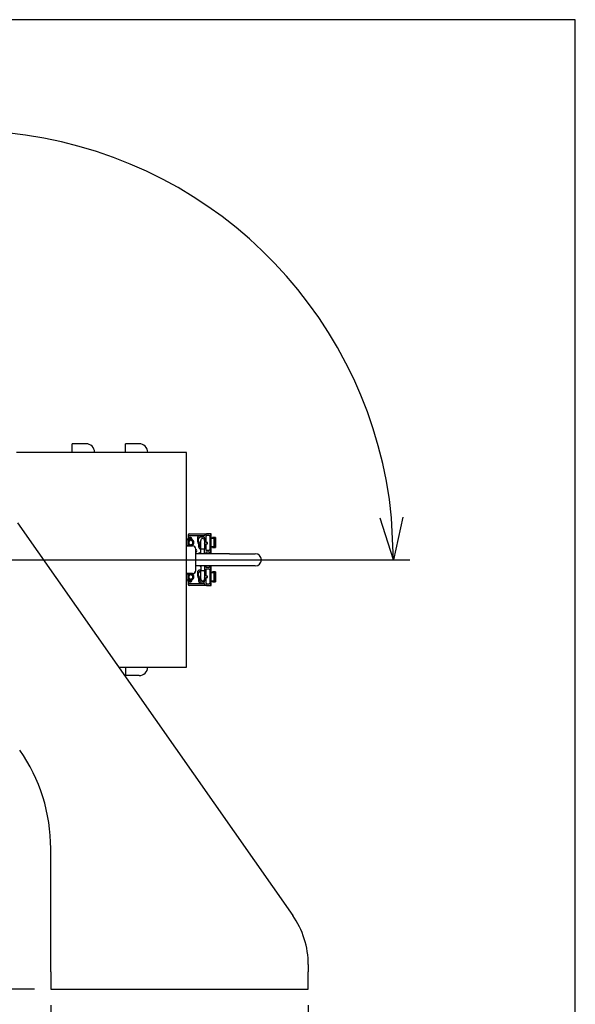
# Model space of a CAD drawing. Units: millimetres. Extents: x 0 to 1336, y 0 to 1960.
# Drawn here: x 1006 to 1330, y 1387 to 1960 of the extents above; entities that cross this region are included whole.
import ezdxf

# ---------------------------------------------------------------- set-up
doc = ezdxf.new("R2010")
doc.units = ezdxf.units.MM
doc.header["$PDMODE"] = 35
doc.linetypes.add('CENTER2', pattern=[28.575, 19.05, -3.175, 3.175, -3.175])
for name, color, linetype in [('center', 1, 'CENTER2'), ('contour', 2, 'Continuous'), ('mark', 6, 'Continuous')]:
    doc.layers.add(name, color=color, linetype=linetype)
doc.layers.add('frame', color=9, linetype='Continuous', lineweight=30)
doc.styles.get("Standard").update_dxf_attribs({"font": 'txt.shx', "bigfont": 'bigfont.shx'})
doc.dimstyles.get("Standard").update_dxf_attribs({"dimscale": 7, "dimtxt": 3.5, "dimasz": 3.5, "dimexe": 1.35, "dimexo": 1.35, "dimgap": 1.35, "dimtad": 1, "dimdsep": 46, "dimtxsty": 'Standard', "dimblk": 'OPEN30', "dimcen": 0.09, "dimclrd": 256, "dimclre": 256, "dimclrt": 3, "dimazin": 2, "dimtfac": 1, "dimtmove": 0, "dimatfit": 3, "dimldrblk": 'OPEN30', "dimfxl": 1, "dimtolj": 1, "dimtzin": 0, "dimarcsym": 0})

# ---------------------------------------------------------------- blocks, each defined once
blk = doc.blocks.new('_Open30')
at = {"color": 0, "linetype": 'ByBlock', "lineweight": -2}
for p, q in [((-1, 0.268), (0, 0)), ((0, 0), (-1, -0.268)), ((0, 0), (-1, 0))]:
    blk.add_line(p, q, dxfattribs=at)
blk = doc.blocks.new('*D43')
at = {"layer": 'Defpoints', "color": 0, "transparency": 16777216}
for p in [(1024.48, 1395.55), (1174.48, 1395.55), (1024.48, 1314.42)]:
    blk.add_point(p, dxfattribs=at)
at = {"layer": 'mark', "lineweight": -2, "transparency": 16777216}
for p, q in [((1024.48, 1386.1), (1024.48, 1304.97)), ((1174.48, 1386.1), (1174.48, 1304.97)), ((1149.98, 1314.42), (1048.98, 1314.42))]:
    blk.add_line(p, q, dxfattribs=at)
at = {"layer": 'mark', "lineweight": -2, "transparency": 16777216, "xscale": 24.5, "yscale": 24.5, "zscale": 24.5, "rotation": 180}
blk.add_blockref('_Open30', (1024.48, 1314.42), dxfattribs=at)
at = {"layer": 'mark', "lineweight": -2, "transparency": 16777216, "xscale": 24.5, "yscale": 24.5, "zscale": 24.5}
blk.add_blockref('_Open30', (1174.48, 1314.42), dxfattribs=at)
at = {"layer": 'mark', "color": 3, "transparency": 16777216, "insert": (1099.48, 1336.12), "char_height": 24.5, "attachment_point": 5}
blk.add_mtext('\\A1;150', dxfattribs=at)
blk = doc.blocks.new('*D44')
at = {"layer": 'Defpoints', "color": 0, "transparency": 16777216}
for p in [(682.56, 1808.55), (828.48, 1808.55), (1024.48, 1395.55)]:
    blk.add_point(p, dxfattribs=at)
at = {"layer": 'mark', "lineweight": -2, "transparency": 16777216}
for p, q in [((819.03, 1808.55), (673.11, 1808.55)), ((682.56, 1420.05), (682.56, 1784.05)), ((1015.03, 1395.55), (673.11, 1395.55))]:
    blk.add_line(p, q, dxfattribs=at)
at = {"layer": 'mark', "lineweight": -2, "transparency": 16777216, "xscale": 24.5, "yscale": 24.5, "zscale": 24.5}
for p, rotation in [((682.56, 1808.55), 90), ((682.56, 1395.55), 270)]:
    blk.add_blockref('_Open30', p, dxfattribs=dict(at, rotation=rotation))
at = {"layer": 'mark', "color": 3, "transparency": 16777216, "insert": (660.86, 1602.05), "char_height": 24.5, "attachment_point": 5, "rotation": 90}
blk.add_mtext('\\A1;413', dxfattribs=at)
blk = doc.blocks.new('*D50')
at = {"layer": 'Defpoints', "color": 0, "transparency": 16777216}
for p in [(823.48, 1487.55), (1174.48, 1395.55), (823.48, 1234.94)]:
    blk.add_point(p, dxfattribs=at)
at = {"layer": 'mark', "lineweight": -2, "transparency": 16777216}
for p, q in [((823.48, 1478.1), (823.48, 1225.49)), ((1174.48, 1386.1), (1174.48, 1225.49)), ((1149.98, 1234.94), (847.98, 1234.94))]:
    blk.add_line(p, q, dxfattribs=at)
at = {"layer": 'mark', "lineweight": -2, "transparency": 16777216, "xscale": 24.5, "yscale": 24.5, "zscale": 24.5, "rotation": 180}
blk.add_blockref('_Open30', (823.48, 1234.94), dxfattribs=at)
at = {"layer": 'mark', "lineweight": -2, "transparency": 16777216, "xscale": 24.5, "yscale": 24.5, "zscale": 24.5}
blk.add_blockref('_Open30', (1174.48, 1234.94), dxfattribs=at)
at = {"layer": 'mark', "color": 3, "transparency": 16777216, "insert": (998.98, 1256.64), "char_height": 24.5, "attachment_point": 5}
blk.add_mtext('\\A1;351', dxfattribs=at)
blk = doc.blocks.new('*D51')
at = {"layer": 'Defpoints', "color": 0, "transparency": 16777216}
for p in [(1017.84, 1891.46), (974.48, 1645.55), (999.48, 1645.55), (961.98, 1623.9)]:
    blk.add_point(p, dxfattribs=at)
at = {"layer": 'mark', "lineweight": -2, "transparency": 16777216}
for p, q in [((1008.93, 1645.55), (1233.63, 1645.55)), ((957.25, 1615.72), (844.9, 1421.12))]:
    blk.add_line(p, q, dxfattribs=at)
blk.add_arc((974.48, 1645.55), 249.7, 5.62388, 234.37612, dxfattribs=at)
at = {"layer": 'mark', "lineweight": -2, "transparency": 16777216, "xscale": 24.5, "yscale": 24.5, "zscale": 24.5}
for p, rotation in [((1224.18, 1645.55), 272.8119392298562), ((849.63, 1429.3), 327.1880607701427)]:
    blk.add_blockref('_Open30', p, dxfattribs=dict(at, rotation=rotation))
at = {"layer": 'mark', "color": 3, "transparency": 16777216, "insert": (838.78, 1880.6), "char_height": 24.5, "attachment_point": 5, "rotation": 30}
blk.add_mtext('\\A1;240°', dxfattribs=at)

msp = doc.modelspace()

# ---------------------------------------------------------------- linework, layer by layer
at = {"layer": 'center', "ltscale": 2}
msp.add_line((934.978, 1645.552), (1013.978, 1645.552), dxfattribs=at)
at = {"layer": 'contour'}
for p, q in [((1044.978, 1713.052), (1036.978, 1713.052)), ((1036.978, 1708.052), (1036.978, 1713.052)), ((1075.978, 1713.052), (1067.978, 1713.052)), ((1067.978, 1708.052), (1067.978, 1713.052)), ((1014.478, 1708.052), (1004.478, 1708.052)), ((1103.478, 1708.052), (1014.478, 1708.052)), ((1103.478, 1583.052), (1103.478, 1708.052)), ((1005.186, 1667.076), (1165.422, 1438.472)), ((1103.49, 1653.667), (1103.49, 1657.02)), ((1103.778, 1657.473), (1104.29, 1657.712)), ((1104.301, 1657.717), (1104.29, 1657.712)), ((1104.29, 1657.712), (1104.29, 1655.973)), ((1104.59, 1660.052), (1104.59, 1659.552)), ((1104.59, 1659.552), (1104.59, 1658.17)), ((1111.39, 1659.552), (1104.59, 1659.552)), ((1104.64, 1657.902), (1104.64, 1656.785)), ((1105.09, 1660.552), (1115.09, 1660.552)), ((1106.14, 1658.402), (1105.14, 1658.402)), ((1106.04, 1657.802), (1105.24, 1657.802)), ((1105.24, 1657.802), (1105.24, 1656.446)), ((1106.04, 1656.752), (1106.04, 1657.802)), ((1106.64, 1657.449), (1106.64, 1657.902)), ((1109.89, 1658.052), (1109.89, 1656.152)), ((1110.59, 1656.352), (1110.59, 1657.852)), ((1113.676, 1659.552), (1111.39, 1659.552)), ((1111.59, 1658.852), (1113.29, 1658.852)), ((1114.29, 1657.852), (1114.29, 1656.352)), ((1114.89, 1655.652), (1114.89, 1659.252)), ((1117.69, 1660.552), (1115.09, 1660.552)), ((1115.49, 1659.852), (1116.59, 1659.852)), ((1117.19, 1659.252), (1117.19, 1651.452)), ((1117.69, 1649.067), (1117.69, 1660.552)), ((1117.89, 1660.552), (1117.69, 1660.552)), ((1117.89, 1649.067), (1117.89, 1660.552)), ((1119.953, 1658.052), (1117.89, 1658.052)), ((1118.596, 1658.052), (1118.683, 1658.422)), ((1120.49, 1658.422), (1118.683, 1658.422)), ((1118.697, 1658.452), (1120.49, 1658.452)), ((1119.509, 1657.929), (1119.509, 1653.175)), ((1119.976, 1658.052), (1119.953, 1658.052)), ((1119.976, 1658.052), (1119.976, 1653.052)), ((1120.49, 1658.052), (1119.976, 1658.052)), ((1120.49, 1658.452), (1120.49, 1658.422)), ((1120.49, 1658.422), (1120.49, 1658.052)), ((1120.49, 1658.052), (1120.49, 1656.705)), ((1103.478, 1655.977), (1103.49, 1655.977)), ((1103.478, 1655.127), (1103.49, 1655.127)), ((1106.978, 1653.667), (1103.478, 1653.667)), ((1103.478, 1653.559), (1106.978, 1653.559)), ((1104.29, 1655.973), (1104.29, 1655.13)), ((1104.29, 1655.13), (1104.29, 1653.667)), ((1104.64, 1654.319), (1104.64, 1653.667)), ((1105.24, 1654.657), (1105.24, 1653.667)), ((1106.04, 1653.667), (1106.04, 1654.352)), ((1106.978, 1653.667), (1106.978, 1653.559)), ((1108.978, 1639.367), (1108.978, 1651.667)), ((1110.59, 1654.883), (1110.59, 1653.252)), ((1111.29, 1653.452), (1111.29, 1654.552)), ((1111.69, 1655.352), (1111.59, 1655.352)), ((1111.806, 1651.67), (1111.806, 1656.67)), ((1114.106, 1651.67), (1111.806, 1651.67)), ((1111.806, 1649.067), (1111.806, 1651.67)), ((1114.106, 1656.67), (1114.106, 1651.67)), ((1114.106, 1649.067), (1114.106, 1651.67)), ((1114.29, 1654.552), (1114.29, 1653.452)), ((1115.79, 1655.652), (1114.89, 1655.652)), ((1114.89, 1650.852), (1114.89, 1654.852)), ((1114.89, 1654.852), (1115.79, 1654.852)), ((1115.79, 1654.852), (1115.79, 1655.652)), ((1119.953, 1653.052), (1117.89, 1653.052)), ((1118.683, 1652.682), (1118.596, 1653.052)), ((1120.49, 1652.682), (1118.683, 1652.682)), ((1118.697, 1652.652), (1120.49, 1652.652)), ((1119.953, 1653.052), (1119.976, 1653.052)), ((1119.976, 1653.052), (1120.49, 1653.052)), ((1120.49, 1656.705), (1120.49, 1654.399)), ((1120.49, 1654.399), (1120.49, 1653.052)), ((1120.49, 1653.052), (1120.49, 1652.682)), ((1120.49, 1652.682), (1120.49, 1652.652)), ((1128.618, 1649.067), (1108.978, 1649.067)), ((1111.806, 1649.552), (1111.39, 1649.552)), ((1116.59, 1650.852), (1114.89, 1650.852)), ((1114.89, 1649.067), (1114.89, 1650.152)), ((1114.89, 1650.152), (1116.59, 1650.152)), ((1117.19, 1649.552), (1117.19, 1649.067)), ((1128.618, 1649.067), (1143.618, 1649.067)), ((1128.618, 1641.967), (1108.978, 1641.967)), ((1111.802, 1641.967), (1111.802, 1639.366)), ((1114.102, 1641.967), (1114.102, 1639.366)), ((1114.89, 1640.952), (1114.89, 1641.967)), ((1116.59, 1640.952), (1114.89, 1640.952)), ((1114.89, 1636.052), (1114.89, 1640.252)), ((1114.89, 1640.252), (1116.59, 1640.252)), ((1117.19, 1641.967), (1117.19, 1641.552)), ((1117.69, 1630.552), (1117.69, 1641.967)), ((1117.89, 1630.552), (1117.89, 1641.967)), ((1143.618, 1641.967), (1128.618, 1641.967)), ((1106.978, 1637.475), (1103.478, 1637.475)), ((1103.478, 1637.367), (1106.978, 1637.367)), ((1103.478, 1635.977), (1103.49, 1635.977)), ((1103.478, 1635.127), (1103.49, 1635.127)), ((1103.49, 1634.083), (1103.49, 1637.367)), ((1104.29, 1637.367), (1104.29, 1635.973)), ((1104.29, 1635.973), (1104.29, 1635.13)), ((1104.29, 1635.13), (1104.29, 1633.392)), ((1104.64, 1637.367), (1104.64, 1636.785)), ((1104.64, 1634.319), (1104.64, 1633.202)), ((1105.24, 1637.367), (1105.24, 1636.446)), ((1105.24, 1634.657), (1105.24, 1633.302)), ((1106.04, 1636.752), (1106.04, 1637.367)), ((1106.04, 1633.302), (1106.04, 1634.352)), ((1106.978, 1637.367), (1106.978, 1637.475)), ((1109.89, 1638.052), (1109.89, 1636.152)), ((1110.59, 1636.352), (1110.59, 1637.852)), ((1110.59, 1634.883), (1110.59, 1633.252)), ((1111.29, 1633.452), (1111.29, 1634.552)), ((1111.802, 1639.552), (1111.39, 1639.552)), ((1111.59, 1638.852), (1111.802, 1638.852)), ((1111.69, 1635.352), (1111.59, 1635.352)), ((1111.802, 1639.366), (1114.102, 1639.366)), ((1111.802, 1634.366), (1111.802, 1639.366)), ((1114.102, 1639.366), (1114.102, 1634.366)), ((1114.29, 1637.852), (1114.29, 1636.352)), ((1114.29, 1634.552), (1114.29, 1633.452)), ((1115.79, 1636.052), (1114.89, 1636.052)), ((1114.89, 1631.852), (1114.89, 1635.252)), ((1114.89, 1635.252), (1115.79, 1635.252)), ((1115.79, 1635.252), (1115.79, 1636.052)), ((1117.19, 1639.652), (1117.19, 1631.852)), ((1119.953, 1638.052), (1117.89, 1638.052)), ((1118.596, 1638.052), (1118.683, 1638.422)), ((1120.49, 1638.422), (1118.683, 1638.422)), ((1118.697, 1638.452), (1120.49, 1638.452)), ((1119.509, 1637.929), (1119.509, 1633.175)), ((1119.976, 1638.052), (1119.953, 1638.052)), ((1119.976, 1638.052), (1119.976, 1633.052)), ((1120.49, 1638.052), (1119.976, 1638.052)), ((1120.49, 1638.452), (1120.49, 1638.422)), ((1120.49, 1638.422), (1120.49, 1638.052)), ((1120.49, 1638.052), (1120.49, 1636.705)), ((1120.49, 1636.705), (1120.49, 1634.399)), ((1120.49, 1634.399), (1120.49, 1633.052)), ((1104.29, 1633.392), (1103.778, 1633.63)), ((1104.29, 1633.392), (1104.301, 1633.386)), ((1104.59, 1632.933), (1104.59, 1631.752)), ((1104.59, 1631.752), (1104.59, 1631.052)), ((1104.59, 1631.752), (1112.09, 1631.752)), ((1115.09, 1630.552), (1105.09, 1630.552)), ((1105.14, 1632.702), (1106.14, 1632.702)), ((1105.24, 1633.302), (1106.04, 1633.302)), ((1106.64, 1633.202), (1106.64, 1633.654)), ((1112.09, 1631.752), (1113.62, 1631.752)), ((1113.29, 1632.452), (1112.29, 1632.452)), ((1115.09, 1630.552), (1117.69, 1630.552)), ((1116.59, 1631.252), (1115.49, 1631.252)), ((1117.69, 1630.552), (1117.89, 1630.552)), ((1119.953, 1633.052), (1117.89, 1633.052)), ((1118.683, 1632.682), (1118.596, 1633.052)), ((1120.49, 1632.682), (1118.683, 1632.682)), ((1118.697, 1632.652), (1120.49, 1632.652)), ((1119.953, 1633.052), (1119.976, 1633.052)), ((1119.976, 1633.052), (1120.49, 1633.052)), ((1120.49, 1633.052), (1120.49, 1632.682)), ((1120.49, 1632.682), (1120.49, 1632.652)), ((1064.081, 1583.052), (1103.478, 1583.052)), ((1067.978, 1583.052), (1067.978, 1578.052)), ((1075.978, 1578.052), (1067.978, 1578.052)), ((1024.478, 1405.552), (1024.478, 1477.328)), ((1024.478, 1405.552), (1024.478, 1395.552)), ((1174.478, 1409.773), (1174.478, 1405.552)), ((1174.478, 1395.552), (1174.478, 1405.552)), ((1024.478, 1395.552), (1174.478, 1395.552))]:
    msp.add_line(p, q, dxfattribs=at)
for centre, radius, start, end in [((1044.978, 1708.052), 5, 0, 90), ((1075.978, 1708.052), 5, 0, 90), ((1103.99, 1657.02), 0.5, 115, 180), ((1104.09, 1658.17), 0.5, 295, 0), ((1105.09, 1660.052), 0.5, 90, 180), ((1105.14, 1657.902), 0.5, 90, 180), ((1106.14, 1657.902), 0.5, 0, 90), ((1106.94, 1657.449), 0.3, 180, 244.623066), ((1106.04, 1655.552), 1.8, 295.376933, 64.623066), ((1111.39, 1658.052), 1.5, 90, 180), ((1111.59, 1657.852), 1, 90, 180), ((1112.956, 1656.67), 1.15, 0, 180), ((1113.29, 1657.852), 1, 0, 90), ((1113.676, 1660.052), 0.5, 270, 340.528779), ((1115.09, 1659.552), 1, 90, 160.528779), ((1115.49, 1659.252), 0.6, 90, 180), ((1116.59, 1659.252), 0.6, 0, 90), ((1106.04, 1655.552), 1.8, 144.049432, 166.463797), ((1106.04, 1655.552), 1.8, 193.536203, 215.950568), ((1104.34, 1656.785), 0.3, 324.049432, 0), ((1104.34, 1654.319), 0.3, 0, 35.950568), ((1106.04, 1655.552), 1.2, 131.810315, 228.189685), ((1106.04, 1655.552), 1.2, 270, 90), ((1106.94, 1653.654), 0.3, 115.376935, 177.556712), ((1106.978, 1651.667), 2, 0, 90), ((1108.59, 1650.752), 1, 292.846024, 67.154561), ((1111.39, 1656.152), 1.5, 180, 237.769047), ((1111.59, 1656.352), 1, 180, 270), ((1112.09, 1653.252), 1.5, 180, 259.08977), ((1112.29, 1654.552), 1, 126.869898, 180), ((1112.29, 1653.452), 1, 180, 241.059169), ((1113.29, 1656.352), 1, 324.695664, 0), ((1113.29, 1654.552), 1, 0, 35.304336), ((1113.29, 1653.452), 1, 324.695664, 0), ((1116.59, 1651.452), 0.6, 270, 0), ((1111.39, 1648.052), 1.5, 90, 137.394364), ((1116.59, 1649.552), 0.6, 0, 90), ((1143.618, 1645.517), 3.55, 270, 90), ((1112.09, 1643.252), 1.5, 238.913078, 258.954421), ((1116.59, 1641.552), 0.6, 270, 0), ((1116.59, 1639.652), 0.6, 0, 90), ((1103.99, 1634.083), 0.5, 180, 245), ((1106.04, 1635.552), 1.8, 144.049432, 166.463797), ((1106.04, 1635.552), 1.8, 193.536203, 215.950568), ((1104.34, 1636.785), 0.3, 324.049432, 0), ((1104.34, 1634.319), 0.3, 0, 35.950568), ((1106.04, 1635.552), 1.2, 131.810315, 228.189685), ((1106.04, 1635.552), 1.2, 270, 90), ((1106.94, 1637.449), 0.3, 195.851606, 244.623066), ((1106.04, 1635.552), 1.8, 295.376933, 64.623066), ((1106.978, 1639.367), 2, 270, 0), ((1111.39, 1638.052), 1.5, 90, 180), ((1111.39, 1636.152), 1.5, 180, 237.769047), ((1111.59, 1637.852), 1, 90, 180), ((1111.59, 1636.352), 1, 180, 270), ((1112.29, 1634.552), 1, 126.869898, 180), ((1112.952, 1634.366), 1.15, 180, 0), ((1113.29, 1637.852), 1, 0, 35.647757), ((1113.29, 1636.352), 1, 324.352243, 0), ((1113.29, 1634.552), 1, 0, 35.647757), ((1104.09, 1632.933), 0.5, 0, 65), ((1105.09, 1631.052), 0.5, 180, 270), ((1105.14, 1633.202), 0.5, 180, 270), ((1106.14, 1633.202), 0.5, 270, 0), ((1106.94, 1633.654), 0.3, 115.376935, 180), ((1112.09, 1633.252), 1.5, 180, 270), ((1112.29, 1633.452), 1, 180, 270), ((1113.29, 1633.452), 1, 270, 0), ((1113.62, 1631.252), 0.5, 11.536959, 90), ((1115.09, 1631.552), 1, 191.536959, 270), ((1115.49, 1631.852), 0.6, 180, 270), ((1116.59, 1631.852), 0.6, 270, 0), ((1075.978, 1583.052), 5, 270, 0), ((924.478, 1477.328), 100, 0, 35.027895), ((1124.478, 1409.773), 50, 0, 35.027895)]:
    msp.add_arc(centre, radius, start, end, dxfattribs=at)
for centre, major_axis, ratio, start_param, end_param in [((1125.78, 1657.552), (-9.541, 0), 0.0524078, 5.4296175, 5.686236), ((1118.697, 1657.952), (0, 0.5), 0.0850685, 0, 0.3490659), ((1106.978, 1651.667), (2, 0), 0.9461538, 0, 1.5707963), ((1125.78, 1653.552), (-9.541, 0), 0.0524078, 0.5969493, 0.8535678), ((1118.697, 1653.152), (0, 0.5), 0.0850685, 2.7925268, 3.1415927), ((1120.596, 1655.552), (0, 1.3), 0.176327, 0.4797286, 2.661864), ((1106.978, 1639.367), (2, 0), 0.9461538, 4.712389, 6.2831853), ((1125.78, 1637.552), (-9.541, 0), 0.0524078, 5.4296175, 5.686236), ((1118.697, 1637.952), (0, 0.5), 0.0850685, 0, 0.3490659), ((1120.596, 1635.552), (0, 1.3), 0.176327, 0.4797286, 2.661864), ((1125.78, 1633.552), (-9.541, 0), 0.0524078, 0.5969493, 0.8535678), ((1118.697, 1633.152), (0, 0.5), 0.0850685, 2.7925268, 3.1415927)]:
    msp.add_ellipse(centre, major_axis=major_axis, ratio=ratio, start_param=start_param, end_param=end_param, dxfattribs=at)
for points, knots in [([(1119.953, 1658.052), (1119.945, 1658.052), (1119.935, 1658.05), (1119.911, 1658.044), (1119.894, 1658.039), (1119.854, 1658.024), (1119.832, 1658.015), (1119.768, 1657.99), (1119.716, 1657.97), (1119.611, 1657.94), (1119.56, 1657.931), (1119.509, 1657.929)], [2.13040793, 2.13040793, 2.13040793, 2.13040793, 2.19810995, 2.19810995, 2.28767018, 2.28767018, 2.3772304, 2.3772304, 2.55341484, 2.55341484, 2.70357621, 2.70357621, 2.70357621, 2.70357621]), ([(1119.509, 1653.175), (1119.56, 1653.173), (1119.611, 1653.163), (1119.716, 1653.134), (1119.768, 1653.114), (1119.832, 1653.088), (1119.854, 1653.08), (1119.894, 1653.065), (1119.911, 1653.059), (1119.935, 1653.053), (1119.945, 1653.052), (1119.953, 1653.052)], [0.02602306, 0.02602306, 0.02602306, 0.02602306, 0.17618444, 0.17618444, 0.35236887, 0.35236887, 0.4419291, 0.4419291, 0.53148932, 0.53148932, 0.59919134, 0.59919134, 0.59919134, 0.59919134]), ([(1119.953, 1638.052), (1119.945, 1638.052), (1119.935, 1638.05), (1119.911, 1638.044), (1119.894, 1638.039), (1119.854, 1638.024), (1119.832, 1638.015), (1119.768, 1637.99), (1119.716, 1637.97), (1119.611, 1637.94), (1119.56, 1637.931), (1119.509, 1637.929)], [2.13040793, 2.13040793, 2.13040793, 2.13040793, 2.19810995, 2.19810995, 2.28767018, 2.28767018, 2.3772304, 2.3772304, 2.55341484, 2.55341484, 2.70357621, 2.70357621, 2.70357621, 2.70357621]), ([(1119.509, 1633.175), (1119.56, 1633.173), (1119.611, 1633.163), (1119.716, 1633.134), (1119.768, 1633.114), (1119.832, 1633.088), (1119.854, 1633.08), (1119.894, 1633.065), (1119.911, 1633.059), (1119.935, 1633.053), (1119.945, 1633.052), (1119.953, 1633.052)], [0.02602306, 0.02602306, 0.02602306, 0.02602306, 0.17618444, 0.17618444, 0.35236887, 0.35236887, 0.4419291, 0.4419291, 0.53148932, 0.53148932, 0.59919134, 0.59919134, 0.59919134, 0.59919134])]:
    msp.add_open_spline(points, degree=3, knots=knots, dxfattribs=at)
at = {"layer": 'frame'}
msp.add_lwpolyline([(0, 0), (1330, 0), (1330, 1960), (0, 1960)], close=True, dxfattribs=at)

# ---------------------------------------------------------------- dimensions: what is measured, and where the dimension line sits
at = {"layer": 'mark'}
dim = msp.add_angular_dim_3p(base=(1017.839, 1891.463), center=(974.478, 1645.552), p1=(961.978, 1623.901), p2=(999.478, 1645.552), dimstyle='Standard', dxfattribs=at)
dim.commit()
dim.dimension.update_dxf_attribs({"geometry": '*D51', "text_midpoint": (838.776, 1880.595)})
dim = msp.add_linear_dim(base=(682.556, 1808.552), p1=(1024.478, 1395.552), p2=(828.478, 1808.552), angle=90, dimstyle='Standard', dxfattribs=at)
dim.commit()
dim.dimension.update_dxf_attribs({"geometry": '*D44', "text_midpoint": (660.856, 1602.052)})
for base, p2, picture, middle in [((823.478, 1234.939), (823.478, 1487.552), '*D50', (998.978, 1256.639)), ((1024.478, 1314.424), (1024.478, 1395.552), '*D43', (1099.478, 1336.124))]:
    dim = msp.add_linear_dim(base=base, p1=(1174.478, 1395.552), p2=p2, dimstyle='Standard', dxfattribs=at)
    dim.commit()
    dim.dimension.update_dxf_attribs({"geometry": picture, "text_midpoint": middle})

doc.saveas('drawing.dxf')
